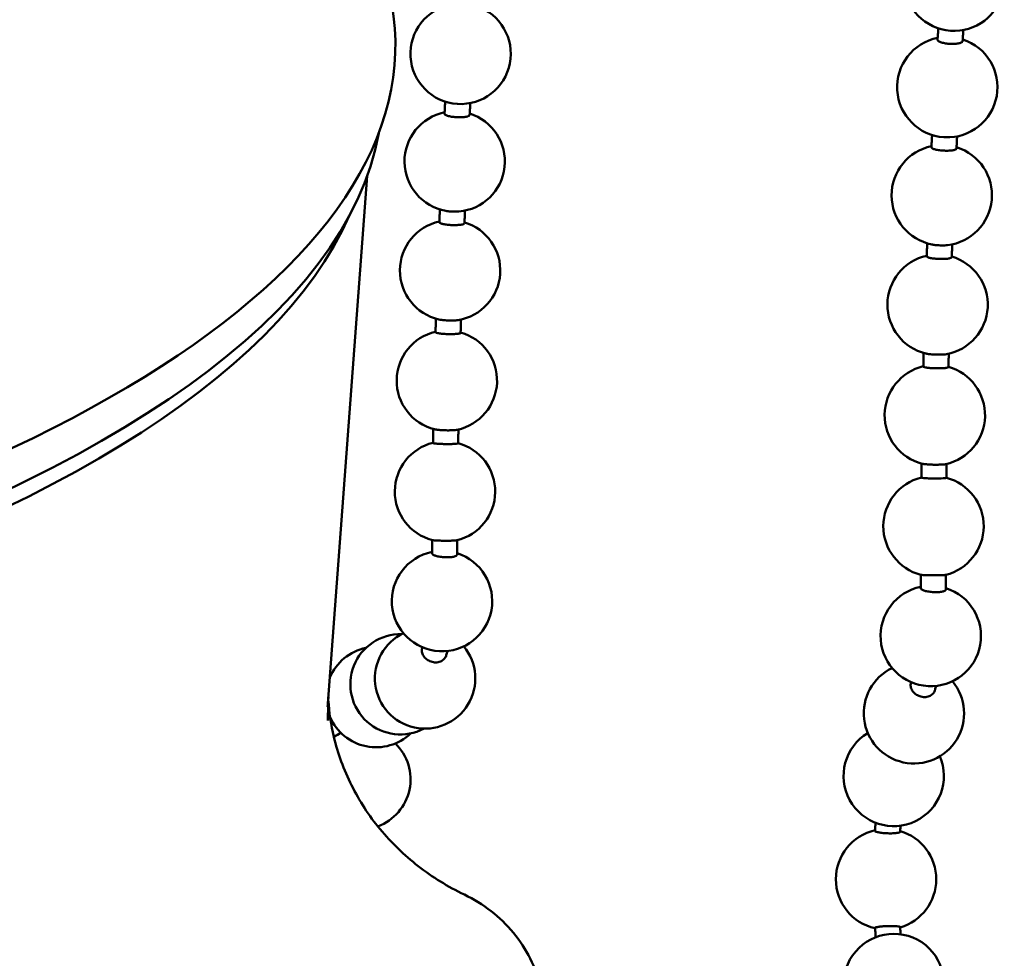
# Paper-space layout 'planning_drawing_5' of a CAD drawing. Units: millimetres. Extents: x 45 to 1845, y 45 to 2628.
# Drawn here: x 504 to 524, y 1300 to 1319 of the extents above; entities that cross this region are included whole.
import ezdxf

# ---------------------------------------------------------------- set-up
doc = ezdxf.new("R2010")
doc.units = ezdxf.units.MM
doc.header["$LTSCALE"] = 9
doc.layers.add('MaVisibleEdge', color=7, linetype='Continuous', lineweight=50)

psp = doc.layouts.new('planning_drawing_5')

# ---------------------------------------------------------------- linework, layer by layer
at = {"layer": 'MaVisibleEdge'}
psp.add_line((510.432, 1305.493), (511.215, 1316.01), dxfattribs=at)
for centre, start, end in [((522.911, 1319.898), 100.2096, 71.2544), ((513.077, 1318.44), 100.7475, 71.7923), ((522.775, 1317.776), 101.0122, 266.1759), ((522.775, 1317.776), 267.5355, 72.057), ((512.959, 1316.295), 101.5307, 259.8642), ((512.959, 1316.295), 274.8517, 72.5755), ((522.665, 1315.622), 101.7877, 258.62), ((522.665, 1315.622), 276.5947, 72.8325), ((512.867, 1314.123), 102.2866, 256.9853), ((512.867, 1314.123), 279.2239, 73.3314), ((522.582, 1313.441), 102.537, 256.4468), ((522.582, 1313.441), 280.2531, 73.5818), ((512.803, 1311.928), 103.0204, 255.7405), ((512.803, 1311.928), 281.9488, 74.0652), ((522.527, 1311.241), 103.2657, 255.5482), ((522.527, 1311.241), 282.6267, 74.3106), ((512.766, 1309.719), 103.7418, 255.4245), ((512.766, 1309.719), 283.7302, 74.7867), ((522.5, 1309.028), 103.984, 255.4833), ((522.5, 1309.028), 284.1543, 75.0289), ((512.707, 1307.536), 101.4933, 72.5147), ((522.446, 1306.841), 101.4958, 72.5172), ((511.88, 1305.879), 88.7748, 297.9739), ((512.37, 1305.995), 115.6201, 39.6995), ((511.393, 1305.624), 101.638, 157.2411), ((522.11, 1305.301), 115.6938, 39.7191), ((511.393, 1305.624), 203.6157, 313.5091), ((511.079, 1303.985), 112.5753, 121.9006), ((521.708, 1304.053), 121.2105, 23.0997), ((511.079, 1303.985), 290.4328, 45.7696), ((521.555, 1301.994), 102.6599, 257.3505), ((521.555, 1301.994), 286.3214, 73.6882), ((521.71, 1299.907), 333.2901, 239.7495)]:
    psp.add_arc(centre, 1, start, end, dxfattribs=at)
for centre, major_axis, ratio, start_param, end_param in [((471.827, 1318.62), (39.95, 0), 0.34202, 3.009101, 6.415677), ((471.827, 1317.68), (39.69, 0), 0.34202, 3.201948, 6.22283), ((471.827, 1317.211), (-39.465, 0), 0.34202, 0.14774, 2.993853), ((471.637, 1308.379), (-38.795, 2.885), 0.340353, 3.136644, 3.141568)]:
    psp.add_ellipse(centre, major_axis=major_axis, ratio=ratio, start_param=start_param, end_param=end_param, dxfattribs=at)
for points, knots in [([(522.581, 1318.722), (522.582, 1318.74), (522.584, 1318.758), (522.586, 1318.794), (522.587, 1318.812), (522.589, 1318.849), (522.591, 1318.867), (522.593, 1318.903), (522.594, 1318.921), (522.595, 1318.943), (522.596, 1318.946), (522.596, 1318.949)], [3.034127391, 3.034127391, 3.034127391, 3.034127391, 3.035548591, 3.035548591, 3.03696979, 3.03696979, 3.03839099, 3.03839099, 3.03981219, 3.03981219, 3.040063661, 3.040063661, 3.040063661, 3.040063661]), ([(523.08, 1318.691), (523.081, 1318.709), (523.083, 1318.727), (523.085, 1318.763), (523.086, 1318.781), (523.088, 1318.817), (523.089, 1318.835), (523.092, 1318.87), (523.093, 1318.888), (523.094, 1318.909), (523.094, 1318.912), (523.095, 1318.915)], [3.034165627, 3.034165627, 3.034165627, 3.034165627, 3.035571906, 3.035571906, 3.036978185, 3.036978185, 3.038384464, 3.038384464, 3.039790743, 3.039790743, 3.040021986, 3.040021986, 3.040021986, 3.040021986]), ([(523.08, 1318.691), (523.08, 1318.688), (523.079, 1318.684), (523.071, 1318.673), (523.058, 1318.665), (523.025, 1318.652), (523, 1318.646), (522.949, 1318.64), (522.916, 1318.637), (522.855, 1318.637), (522.819, 1318.639), (522.758, 1318.645), (522.723, 1318.651), (522.671, 1318.663), (522.644, 1318.671), (522.609, 1318.687), (522.594, 1318.697), (522.583, 1318.71), (522.581, 1318.716), (522.581, 1318.722)], [0.04261975, 0.04261975, 0.04261975, 0.04261975, 0.04628265, 0.04628265, 0.0555393, 0.0555393, 0.06479547, 0.06479547, 0.07405123, 0.07405123, 0.083307, 0.083307, 0.09256317, 0.09256317, 0.10181981, 0.10181981, 0.11107685, 0.11107685, 0.11667093, 0.11667093, 0.11667093, 0.11667093]), ([(512.771, 1317.488), (512.77, 1317.481), (512.77, 1317.475), (512.768, 1317.45), (512.767, 1317.431), (512.765, 1317.395), (512.764, 1317.376), (512.762, 1317.34), (512.761, 1317.321), (512.759, 1317.285), (512.758, 1317.266), (512.757, 1317.248)], [3.279781533, 3.279781533, 3.279781533, 3.279781533, 3.280296188, 3.280296188, 3.281717721, 3.281717721, 3.283139255, 3.283139255, 3.284560788, 3.284560788, 3.285982322, 3.285982322, 3.285982322, 3.285982322]), ([(513.27, 1317.458), (513.269, 1317.452), (513.269, 1317.446), (513.268, 1317.421), (513.267, 1317.403), (513.265, 1317.367), (513.264, 1317.349), (513.262, 1317.313), (513.261, 1317.295), (513.259, 1317.258), (513.258, 1317.24), (513.257, 1317.222)], [3.279823031, 3.279823031, 3.279823031, 3.279823031, 3.280318373, 3.280318373, 3.281724657, 3.281724657, 3.28313094, 3.28313094, 3.284537223, 3.284537223, 3.285943507, 3.285943507, 3.285943507, 3.285943507]), ([(513.256, 1317.222), (513.256, 1317.219), (513.255, 1317.216), (513.248, 1317.206), (513.235, 1317.199), (513.202, 1317.188), (513.176, 1317.183), (513.126, 1317.177), (513.092, 1317.175), (513.032, 1317.175), (512.995, 1317.176), (512.934, 1317.182), (512.9, 1317.186), (512.848, 1317.197), (512.821, 1317.204), (512.785, 1317.218), (512.77, 1317.226), (512.759, 1317.238), (512.757, 1317.243), (512.758, 1317.248)], [0.04256485, 0.04256485, 0.04256485, 0.04256485, 0.04628279, 0.04628279, 0.05553946, 0.05553946, 0.06479564, 0.06479564, 0.07405139, 0.07405139, 0.08330715, 0.08330715, 0.09256332, 0.09256332, 0.10182, 0.10182, 0.11107709, 0.11107709, 0.1166162, 0.1166162, 0.1166162, 0.1166162]), ([(522.459, 1316.577), (522.46, 1316.596), (522.461, 1316.614), (522.463, 1316.651), (522.464, 1316.669), (522.466, 1316.706), (522.467, 1316.725), (522.469, 1316.762), (522.47, 1316.78), (522.471, 1316.807), (522.471, 1316.815), (522.472, 1316.823)], [2.978643445, 2.978643445, 2.978643445, 2.978643445, 2.980065035, 2.980065035, 2.981486624, 2.981486624, 2.982908214, 2.982908214, 2.984329803, 2.984329803, 2.984963486, 2.984963486, 2.984963486, 2.984963486]), ([(522.959, 1316.554), (522.96, 1316.572), (522.961, 1316.59), (522.962, 1316.626), (522.963, 1316.645), (522.965, 1316.681), (522.966, 1316.699), (522.968, 1316.736), (522.969, 1316.754), (522.97, 1316.78), (522.971, 1316.788), (522.971, 1316.796)], [2.978682549, 2.978682549, 2.978682549, 2.978682549, 2.980088767, 2.980088767, 2.981494985, 2.981494985, 2.982901203, 2.982901203, 2.984307421, 2.984307421, 2.98492223, 2.98492223, 2.98492223, 2.98492223]), ([(522.959, 1316.554), (522.958, 1316.551), (522.957, 1316.548), (522.95, 1316.539), (522.937, 1316.532), (522.904, 1316.522), (522.879, 1316.517), (522.828, 1316.512), (522.795, 1316.51), (522.735, 1316.51), (522.698, 1316.511), (522.637, 1316.516), (522.602, 1316.52), (522.55, 1316.53), (522.523, 1316.537), (522.488, 1316.549), (522.472, 1316.557), (522.462, 1316.568), (522.46, 1316.573), (522.46, 1316.577)], [0.04254033, 0.04254033, 0.04254033, 0.04254033, 0.04628285, 0.04628285, 0.05553955, 0.05553955, 0.06479572, 0.06479572, 0.07405147, 0.07405147, 0.08330722, 0.08330722, 0.0925634, 0.0925634, 0.10182009, 0.10182009, 0.11107721, 0.11107721, 0.11659176, 0.11659176, 0.11659176, 0.11659176]), ([(512.664, 1315.34), (512.664, 1315.329), (512.663, 1315.318), (512.662, 1315.288), (512.661, 1315.269), (512.66, 1315.232), (512.659, 1315.214), (512.657, 1315.177), (512.657, 1315.158), (512.655, 1315.121), (512.654, 1315.102), (512.654, 1315.084)], [3.334935428, 3.334935428, 3.334935428, 3.334935428, 3.335779684, 3.335779684, 3.337201482, 3.337201482, 3.33862328, 3.33862328, 3.340045078, 3.340045078, 3.341466876, 3.341466876, 3.341466876, 3.341466876]), ([(512.783, 1315.311), (512.809, 1315.306), (512.843, 1315.302), (512.904, 1315.297), (512.94, 1315.296), (512.994, 1315.296), (513.021, 1315.297), (513.043, 1315.299)], [-0.09250137, -0.09250137, -0.09250137, -0.09250137, -0.08330715, -0.08330715, -0.07405139, -0.07405139, -0.06668494, -0.06668494, -0.06668494, -0.06668494]), ([(513.164, 1315.317), (513.163, 1315.306), (513.163, 1315.295), (513.162, 1315.266), (513.161, 1315.248), (513.159, 1315.211), (513.159, 1315.193), (513.157, 1315.156), (513.156, 1315.138), (513.155, 1315.101), (513.154, 1315.083), (513.153, 1315.064)], [3.334976351, 3.334976351, 3.334976351, 3.334976351, 3.335802724, 3.335802724, 3.337209167, 3.337209167, 3.338615611, 3.338615611, 3.340022054, 3.340022054, 3.341428498, 3.341428498, 3.341428498, 3.341428498]), ([(513.153, 1315.064), (513.153, 1315.062), (513.152, 1315.059), (513.145, 1315.052), (513.131, 1315.046), (513.099, 1315.038), (513.073, 1315.034), (513.023, 1315.029), (512.989, 1315.027), (512.929, 1315.027), (512.892, 1315.028), (512.831, 1315.032), (512.797, 1315.036), (512.745, 1315.044), (512.718, 1315.05), (512.682, 1315.06), (512.667, 1315.067), (512.656, 1315.076), (512.654, 1315.08), (512.654, 1315.084)], [0.04249731, 0.04249731, 0.04249731, 0.04249731, 0.04628279, 0.04628279, 0.05553947, 0.05553947, 0.06479564, 0.06479564, 0.0740514, 0.0740514, 0.08330715, 0.08330715, 0.09256333, 0.09256333, 0.10182001, 0.10182001, 0.1110771, 0.1110771, 0.11654868, 0.11654868, 0.11654868, 0.11654868]), ([(522.365, 1314.404), (522.366, 1314.422), (522.366, 1314.441), (522.368, 1314.478), (522.368, 1314.497), (522.37, 1314.534), (522.37, 1314.553), (522.372, 1314.59), (522.373, 1314.609), (522.374, 1314.64), (522.374, 1314.652), (522.375, 1314.665)], [2.923158849, 2.923158849, 2.923158849, 2.923158849, 2.9245807, 2.9245807, 2.92600255, 2.92600255, 2.927424401, 2.927424401, 2.928846252, 2.928846252, 2.929783397, 2.929783397, 2.929783397, 2.929783397]), ([(522.468, 1314.641), (522.476, 1314.64), (522.484, 1314.638), (522.519, 1314.632), (522.553, 1314.628), (522.614, 1314.624), (522.651, 1314.623), (522.711, 1314.623), (522.745, 1314.625), (522.773, 1314.627), (522.776, 1314.628), (522.78, 1314.628)], [-0.09549977, -0.09549977, -0.09549977, -0.09549977, -0.0925634, -0.0925634, -0.08330722, -0.08330722, -0.07405147, -0.07405147, -0.06479572, -0.06479572, -0.06359433, -0.06359433, -0.06359433, -0.06359433]), ([(522.865, 1314.387), (522.865, 1314.405), (522.866, 1314.424), (522.867, 1314.46), (522.868, 1314.479), (522.869, 1314.516), (522.87, 1314.534), (522.871, 1314.571), (522.872, 1314.589), (522.873, 1314.62), (522.874, 1314.632), (522.874, 1314.644)], [2.923197386, 2.923197386, 2.923197386, 2.923197386, 2.924603786, 2.924603786, 2.926010187, 2.926010187, 2.927416587, 2.927416587, 2.928822988, 2.928822988, 2.929742576, 2.929742576, 2.929742576, 2.929742576]), ([(522.864, 1314.387), (522.864, 1314.385), (522.863, 1314.382), (522.856, 1314.375), (522.843, 1314.37), (522.81, 1314.363), (522.785, 1314.359), (522.735, 1314.355), (522.701, 1314.353), (522.641, 1314.353), (522.604, 1314.354), (522.543, 1314.358), (522.508, 1314.361), (522.456, 1314.368), (522.429, 1314.373), (522.393, 1314.383), (522.378, 1314.389), (522.367, 1314.397), (522.365, 1314.4), (522.365, 1314.404)], [0.04247863, 0.04247863, 0.04247863, 0.04247863, 0.04628283, 0.04628283, 0.05553952, 0.05553952, 0.0647957, 0.0647957, 0.07405145, 0.07405145, 0.0833072, 0.0833072, 0.09256338, 0.09256338, 0.10182007, 0.10182007, 0.11107718, 0.11107718, 0.11653005, 0.11653005, 0.11653005, 0.11653005]), ([(512.585, 1313.163), (512.585, 1313.149), (512.584, 1313.134), (512.583, 1313.101), (512.583, 1313.082), (512.582, 1313.045), (512.581, 1313.026), (512.58, 1312.988), (512.579, 1312.97), (512.578, 1312.932), (512.578, 1312.913), (512.577, 1312.894)], [3.390166089, 3.390166089, 3.390166089, 3.390166089, 3.391264543, 3.391264543, 3.392686255, 3.392686255, 3.394107967, 3.394107967, 3.395529679, 3.395529679, 3.396951391, 3.396951391, 3.396951391, 3.396951391]), ([(512.642, 1313.148), (512.659, 1313.145), (512.681, 1313.141), (512.729, 1313.134), (512.764, 1313.131), (512.824, 1313.127), (512.861, 1313.126), (512.922, 1313.127), (512.955, 1313.128), (512.997, 1313.131), (513.013, 1313.133), (513.027, 1313.136)], [-0.1002283, -0.1002283, -0.1002283, -0.1002283, -0.09256333, -0.09256333, -0.08330715, -0.08330715, -0.0740514, -0.0740514, -0.06479564, -0.06479564, -0.05878103, -0.05878103, -0.05878103, -0.05878103]), ([(513.085, 1313.147), (513.084, 1313.133), (513.084, 1313.118), (513.083, 1313.086), (513.083, 1313.067), (513.081, 1313.03), (513.081, 1313.011), (513.08, 1312.974), (513.079, 1312.956), (513.078, 1312.919), (513.078, 1312.9), (513.077, 1312.882)], [3.39020552, 3.39020552, 3.39020552, 3.39020552, 3.391287661, 3.391287661, 3.39269443, 3.39269443, 3.394101198, 3.394101198, 3.395507967, 3.395507967, 3.396914735, 3.396914735, 3.396914735, 3.396914735]), ([(513.077, 1312.882), (513.077, 1312.88), (513.076, 1312.878), (513.069, 1312.873), (513.056, 1312.869), (513.023, 1312.863), (512.998, 1312.86), (512.947, 1312.856), (512.914, 1312.855), (512.853, 1312.855), (512.816, 1312.856), (512.756, 1312.858), (512.721, 1312.861), (512.669, 1312.867), (512.642, 1312.871), (512.606, 1312.878), (512.591, 1312.883), (512.58, 1312.889), (512.578, 1312.892), (512.578, 1312.894)], [0.04244683, 0.04244683, 0.04244683, 0.04244683, 0.0462826, 0.0462826, 0.05553923, 0.05553923, 0.0647954, 0.0647954, 0.07405117, 0.07405117, 0.08330694, 0.08330694, 0.0925631, 0.0925631, 0.10181974, 0.10181974, 0.11107676, 0.11107676, 0.11649797, 0.11649797, 0.11649797, 0.11649797]), ([(522.298, 1312.208), (522.298, 1312.227), (522.299, 1312.246), (522.3, 1312.283), (522.3, 1312.302), (522.301, 1312.34), (522.302, 1312.359), (522.303, 1312.396), (522.303, 1312.415), (522.304, 1312.449), (522.304, 1312.465), (522.305, 1312.48)], [2.867674316, 2.867674316, 2.867674316, 2.867674316, 2.869096056, 2.869096056, 2.870517796, 2.870517796, 2.871939536, 2.871939536, 2.873361276, 2.873361276, 2.874527677, 2.874527677, 2.874527677, 2.874527677]), ([(522.348, 1312.469), (522.349, 1312.468), (522.35, 1312.468), (522.369, 1312.464), (522.396, 1312.459), (522.449, 1312.453), (522.483, 1312.45), (522.544, 1312.447), (522.581, 1312.446), (522.641, 1312.447), (522.675, 1312.448), (522.722, 1312.451), (522.744, 1312.454), (522.76, 1312.457)], [-0.10239276, -0.10239276, -0.10239276, -0.10239276, -0.10182007, -0.10182007, -0.09256338, -0.09256338, -0.0833072, -0.0833072, -0.07405145, -0.07405145, -0.0647957, -0.0647957, -0.05666941, -0.05666941, -0.05666941, -0.05666941]), ([(522.798, 1312.197), (522.798, 1312.216), (522.799, 1312.235), (522.8, 1312.272), (522.8, 1312.29), (522.801, 1312.327), (522.801, 1312.346), (522.802, 1312.383), (522.803, 1312.402), (522.804, 1312.435), (522.804, 1312.451), (522.804, 1312.466)], [2.867710981, 2.867710981, 2.867710981, 2.867710981, 2.869117738, 2.869117738, 2.870524494, 2.870524494, 2.87193125, 2.87193125, 2.873338007, 2.873338007, 2.874488353, 2.874488353, 2.874488353, 2.874488353]), ([(522.797, 1312.197), (522.798, 1312.196), (522.796, 1312.194), (522.789, 1312.19), (522.776, 1312.186), (522.744, 1312.181), (522.718, 1312.178), (522.668, 1312.175), (522.634, 1312.174), (522.574, 1312.174), (522.537, 1312.175), (522.476, 1312.177), (522.442, 1312.179), (522.389, 1312.184), (522.362, 1312.187), (522.327, 1312.194), (522.311, 1312.198), (522.3, 1312.204), (522.298, 1312.206), (522.298, 1312.208)], [0.0424337, 0.0424337, 0.0424337, 0.0424337, 0.04628261, 0.04628261, 0.05553925, 0.05553925, 0.06479541, 0.06479541, 0.07405118, 0.07405118, 0.08330696, 0.08330696, 0.09256312, 0.09256312, 0.10181976, 0.10181976, 0.11107678, 0.11107678, 0.11648487, 0.11648487, 0.11648487, 0.11648487]), ([(512.533, 1310.965), (512.533, 1310.948), (512.533, 1310.931), (512.532, 1310.896), (512.532, 1310.877), (512.531, 1310.839), (512.531, 1310.82), (512.53, 1310.782), (512.53, 1310.763), (512.529, 1310.725), (512.529, 1310.707), (512.529, 1310.688)], [3.445471155, 3.445471155, 3.445471155, 3.445471155, 3.446750323, 3.446750323, 3.448171892, 3.448171892, 3.449593462, 3.449593462, 3.451015031, 3.451015031, 3.4524366, 3.4524366, 3.4524366, 3.4524366]), ([(512.557, 1310.959), (512.564, 1310.958), (512.571, 1310.956), (512.598, 1310.951), (512.625, 1310.948), (512.677, 1310.943), (512.712, 1310.941), (512.773, 1310.939), (512.81, 1310.938), (512.87, 1310.939), (512.904, 1310.94), (512.954, 1310.943), (512.979, 1310.945), (513.001, 1310.948), (513.005, 1310.949), (513.01, 1310.95)], [-0.10624841, -0.10624841, -0.10624841, -0.10624841, -0.10181974, -0.10181974, -0.0925631, -0.0925631, -0.08330694, -0.08330694, -0.07405117, -0.07405117, -0.0647954, -0.0647954, -0.05553923, -0.05553923, -0.05265404, -0.05265404, -0.05265404, -0.05265404]), ([(513.033, 1310.955), (513.033, 1310.939), (513.033, 1310.922), (513.032, 1310.886), (513.032, 1310.868), (513.031, 1310.83), (513.031, 1310.812), (513.03, 1310.775), (513.03, 1310.756), (513.029, 1310.719), (513.029, 1310.7), (513.029, 1310.681)], [3.445508177, 3.445508177, 3.445508177, 3.445508177, 3.446772533, 3.446772533, 3.448179864, 3.448179864, 3.449587194, 3.449587194, 3.450994525, 3.450994525, 3.452401855, 3.452401855, 3.452401855, 3.452401855]), ([(513.029, 1310.681), (513.029, 1310.68), (513.028, 1310.679), (513.02, 1310.676), (513.007, 1310.673), (512.975, 1310.67), (512.949, 1310.668), (512.899, 1310.666), (512.865, 1310.665), (512.805, 1310.665), (512.768, 1310.665), (512.707, 1310.667), (512.673, 1310.668), (512.62, 1310.671), (512.593, 1310.674), (512.558, 1310.678), (512.542, 1310.681), (512.531, 1310.685), (512.529, 1310.686), (512.529, 1310.688)], [0.04241275, 0.04241275, 0.04241275, 0.04241275, 0.04628237, 0.04628237, 0.05553895, 0.05553895, 0.0647951, 0.0647951, 0.07405089, 0.07405089, 0.08330669, 0.08330669, 0.09256284, 0.09256284, 0.10181942, 0.10181942, 0.11107634, 0.11107634, 0.11646364, 0.11646364, 0.11646364, 0.11646364]), ([(522.259, 1309.997), (522.259, 1310.016), (522.259, 1310.035), (522.26, 1310.072), (522.26, 1310.091), (522.26, 1310.129), (522.26, 1310.148), (522.261, 1310.186), (522.261, 1310.205), (522.262, 1310.241), (522.262, 1310.259), (522.262, 1310.277)], [2.812188908, 2.812188908, 2.812188908, 2.812188908, 2.813610518, 2.813610518, 2.815032129, 2.815032129, 2.816453739, 2.816453739, 2.817875349, 2.817875349, 2.819198137, 2.819198137, 2.819198137, 2.819198137]), ([(522.278, 1310.272), (522.286, 1310.27), (522.297, 1310.268), (522.327, 1310.264), (522.354, 1310.262), (522.406, 1310.258), (522.441, 1310.256), (522.502, 1310.254), (522.539, 1310.254), (522.599, 1310.254), (522.632, 1310.255), (522.683, 1310.257), (522.708, 1310.259), (522.732, 1310.262), (522.74, 1310.264), (522.746, 1310.265)], [-0.10799637, -0.10799637, -0.10799637, -0.10799637, -0.10181976, -0.10181976, -0.09256312, -0.09256312, -0.08330696, -0.08330696, -0.07405118, -0.07405118, -0.06479541, -0.06479541, -0.05553925, -0.05553925, -0.05088479, -0.05088479, -0.05088479, -0.05088479]), ([(522.759, 1309.992), (522.759, 1310.011), (522.759, 1310.03), (522.76, 1310.067), (522.76, 1310.086), (522.76, 1310.123), (522.76, 1310.142), (522.761, 1310.179), (522.761, 1310.198), (522.762, 1310.234), (522.762, 1310.251), (522.762, 1310.269)], [2.812223594, 2.812223594, 2.812223594, 2.812223594, 2.813630969, 2.813630969, 2.815038344, 2.815038344, 2.81644572, 2.81644572, 2.817853095, 2.817853095, 2.819161257, 2.819161257, 2.819161257, 2.819161257]), ([(522.758, 1309.992), (522.758, 1309.992), (522.757, 1309.991), (522.75, 1309.988), (522.737, 1309.986), (522.705, 1309.984), (522.679, 1309.982), (522.629, 1309.98), (522.595, 1309.98), (522.535, 1309.98), (522.498, 1309.98), (522.437, 1309.981), (522.403, 1309.982), (522.35, 1309.984), (522.323, 1309.986), (522.287, 1309.989), (522.272, 1309.991), (522.261, 1309.994), (522.259, 1309.996), (522.259, 1309.997)], [0.04240499, 0.04240499, 0.04240499, 0.04240499, 0.04628237, 0.04628237, 0.05553895, 0.05553895, 0.0647951, 0.0647951, 0.07405089, 0.07405089, 0.08330669, 0.08330669, 0.09256284, 0.09256284, 0.10181941, 0.10181941, 0.11107634, 0.11107634, 0.11645587, 0.11645587, 0.11645587, 0.11645587]), ([(512.509, 1308.753), (512.509, 1308.744), (512.509, 1308.735), (512.509, 1308.717), (512.509, 1308.708), (512.509, 1308.69), (512.509, 1308.681), (512.509, 1308.662), (512.509, 1308.653), (512.509, 1308.635), (512.509, 1308.626), (512.509, 1308.617)], [3.500850443, 3.500850443, 3.500850443, 3.500850443, 3.50150332, 3.50150332, 3.502191153, 3.502191153, 3.502878986, 3.502878986, 3.503566819, 3.503566819, 3.504254652, 3.504254652, 3.504254652, 3.504254652]), ([(512.515, 1308.751), (512.515, 1308.751), (512.515, 1308.751), (512.523, 1308.749), (512.538, 1308.747), (512.574, 1308.745), (512.601, 1308.743), (512.653, 1308.741), (512.688, 1308.74), (512.749, 1308.739), (512.786, 1308.739), (512.846, 1308.739), (512.88, 1308.74), (512.93, 1308.741), (512.955, 1308.742), (512.986, 1308.745), (512.998, 1308.746), (513.004, 1308.748)], [-0.11154392, -0.11154392, -0.11154392, -0.11154392, -0.11107634, -0.11107634, -0.10181942, -0.10181942, -0.09256284, -0.09256284, -0.08330669, -0.08330669, -0.07405089, -0.07405089, -0.0647951, -0.0647951, -0.05553895, -0.05553895, -0.04741304, -0.04741304, -0.04741304, -0.04741304]), ([(513.009, 1308.749), (513.009, 1308.74), (513.009, 1308.732), (513.009, 1308.714), (513.009, 1308.705), (513.009, 1308.687), (513.009, 1308.678), (513.009, 1308.66), (513.009, 1308.651), (513.009, 1308.633), (513.009, 1308.624), (513.009, 1308.615)], [3.500885209, 3.500885209, 3.500885209, 3.500885209, 3.501531031, 3.501531031, 3.502211936, 3.502211936, 3.502892841, 3.502892841, 3.503573747, 3.503573747, 3.504254652, 3.504254652, 3.504254652, 3.504254652]), ([(512.509, 1308.617), (512.509, 1308.608), (512.509, 1308.599), (512.509, 1308.582), (512.508, 1308.573), (512.508, 1308.556), (512.508, 1308.547), (512.508, 1308.53), (512.508, 1308.521), (512.508, 1308.504), (512.508, 1308.495), (512.508, 1308.486)], [5.92052331, 5.92052331, 5.92052331, 5.92052331, 5.92938569, 5.92938569, 5.93824808, 5.93824808, 5.94711046, 5.94711046, 5.95597284, 5.95597284, 5.96483523, 5.96483523, 5.96483523, 5.96483523]), ([(513.007, 1308.46), (513.007, 1308.456), (513.006, 1308.453), (512.998, 1308.443), (512.985, 1308.435), (512.952, 1308.423), (512.927, 1308.418), (512.877, 1308.411), (512.843, 1308.409), (512.813, 1308.409), (512.783, 1308.409), (512.747, 1308.411), (512.686, 1308.416), (512.651, 1308.422), (512.599, 1308.433), (512.572, 1308.44), (512.536, 1308.455), (512.521, 1308.464), (512.51, 1308.477), (512.508, 1308.482), (512.508, 1308.486)], [0.11732263, 0.11732263, 0.11732263, 0.11732263, 0.12128764, 0.12128764, 0.13064287, 0.13064287, 0.13992089, 0.13992089, 0.14913798, 0.14913798, 0.14913798, 0.15835507, 0.15835507, 0.16763309, 0.16763309, 0.17698832, 0.17698832, 0.18641327, 0.18641327, 0.19187177, 0.19187177, 0.19187177, 0.19187177]), ([(513.009, 1308.615), (513.009, 1308.604), (513.009, 1308.594), (513.008, 1308.573), (513.008, 1308.563), (513.008, 1308.542), (513.008, 1308.532), (513.008, 1308.511), (513.008, 1308.501), (513.008, 1308.481), (513.007, 1308.47), (513.007, 1308.46)], [5.92052331, 5.92052331, 5.92052331, 5.92052331, 5.93065946, 5.93065946, 5.94079561, 5.94079561, 5.95093177, 5.95093177, 5.96106792, 5.96106792, 5.97120407, 5.97120407, 5.97120407, 5.97120407]), ([(522.246, 1307.791), (522.246, 1307.803), (522.246, 1307.816), (522.247, 1307.84), (522.247, 1307.852), (522.247, 1307.876), (522.247, 1307.888), (522.247, 1307.912), (522.247, 1307.924), (522.247, 1307.948), (522.247, 1307.96), (522.247, 1307.972)], [0.31852984, 0.31852984, 0.31852984, 0.31852984, 0.33082537, 0.33082537, 0.3431209, 0.3431209, 0.35541642, 0.35541642, 0.36771195, 0.36771195, 0.38000748, 0.38000748, 0.38000748, 0.38000748]), ([(522.247, 1307.972), (522.247, 1307.978), (522.247, 1307.984), (522.247, 1307.996), (522.247, 1308.002), (522.247, 1308.014), (522.247, 1308.02), (522.247, 1308.032), (522.247, 1308.037), (522.247, 1308.049), (522.247, 1308.055), (522.247, 1308.061)], [2.76158517, 2.76158517, 2.76158517, 2.76158517, 2.762030132, 2.762030132, 2.762475094, 2.762475094, 2.762920055, 2.762920055, 2.763365017, 2.763365017, 2.763794581, 2.763794581, 2.763794581, 2.763794581]), ([(522.25, 1308.06), (522.251, 1308.06), (522.252, 1308.059), (522.261, 1308.058), (522.276, 1308.057), (522.312, 1308.055), (522.339, 1308.054), (522.391, 1308.053), (522.426, 1308.052), (522.487, 1308.051), (522.524, 1308.051), (522.584, 1308.052), (522.618, 1308.052), (522.668, 1308.053), (522.693, 1308.054), (522.726, 1308.056), (522.739, 1308.057), (522.744, 1308.058), (522.745, 1308.058), (522.745, 1308.058)], [-0.11324727, -0.11324727, -0.11324727, -0.11324727, -0.11107634, -0.11107634, -0.10181941, -0.10181941, -0.09256284, -0.09256284, -0.08330669, -0.08330669, -0.07405089, -0.07405089, -0.0647951, -0.0647951, -0.05553895, -0.05553895, -0.04628237, -0.04628237, -0.04565679, -0.04565679, -0.04565679, -0.04565679]), ([(522.746, 1307.765), (522.746, 1307.779), (522.746, 1307.793), (522.746, 1307.82), (522.747, 1307.834), (522.747, 1307.862), (522.747, 1307.875), (522.747, 1307.903), (522.747, 1307.917), (522.747, 1307.945), (522.747, 1307.958), (522.747, 1307.972)], [0.31216131, 0.31216131, 0.31216131, 0.31216131, 0.32573055, 0.32573055, 0.33929978, 0.33929978, 0.35286901, 0.35286901, 0.36643825, 0.36643825, 0.38000748, 0.38000748, 0.38000748, 0.38000748]), ([(522.747, 1307.972), (522.747, 1307.978), (522.747, 1307.984), (522.747, 1307.995), (522.747, 1308.001), (522.747, 1308.013), (522.747, 1308.019), (522.747, 1308.03), (522.747, 1308.036), (522.747, 1308.048), (522.747, 1308.053), (522.747, 1308.059)], [2.76158517, 2.76158517, 2.76158517, 2.76158517, 2.76202321, 2.76202321, 2.76246125, 2.76246125, 2.76289929, 2.76289929, 2.76333733, 2.76333733, 2.763759921, 2.763759921, 2.763759921, 2.763759921]), ([(522.745, 1307.765), (522.745, 1307.762), (522.744, 1307.758), (522.737, 1307.748), (522.724, 1307.74), (522.691, 1307.728), (522.665, 1307.723), (522.615, 1307.716), (522.582, 1307.714), (522.552, 1307.714), (522.522, 1307.714), (522.485, 1307.716), (522.424, 1307.722), (522.39, 1307.727), (522.337, 1307.738), (522.311, 1307.746), (522.275, 1307.76), (522.259, 1307.769), (522.248, 1307.782), (522.246, 1307.787), (522.246, 1307.791)], [-0.03181542, -0.03181542, -0.03181542, -0.03181542, -0.02785033, -0.02785033, -0.01849511, -0.01849511, -0.00921709, -0.00921709, 0, 0, 0, 0.00921709, 0.00921709, 0.01849511, 0.01849511, 0.02785033, 0.02785033, 0.03727528, 0.03727528, 0.04273369, 0.04273369, 0.04273369, 0.04273369]), ([(512.792, 1306.459), (512.791, 1306.455), (512.789, 1306.451), (512.78, 1306.422), (512.764, 1306.396), (512.727, 1306.359), (512.7, 1306.342), (512.648, 1306.321), (512.613, 1306.315), (512.583, 1306.315), (512.553, 1306.315), (512.517, 1306.321), (512.459, 1306.34), (512.426, 1306.358), (512.378, 1306.394), (512.354, 1306.42), (512.323, 1306.469), (512.311, 1306.5), (512.304, 1306.548), (512.305, 1306.572), (512.31, 1306.594)], [-0.02938964, -0.02938964, -0.02938964, -0.02938964, -0.0278481, -0.0278481, -0.01849554, -0.01849554, -0.00921813, -0.00921813, 0, 0, 0, 0.00921813, 0.00921813, 0.01849554, 0.01849554, 0.0278481, 0.0278481, 0.0372686, 0.0372686, 0.04507821, 0.04507821, 0.04507821, 0.04507821]), ([(512.811, 1306.541), (512.808, 1306.528), (512.805, 1306.515), (512.798, 1306.487), (512.795, 1306.473), (512.792, 1306.459)], [0.39076354, 0.39076354, 0.39076354, 0.39076354, 0.40863665, 0.40863665, 0.42840555, 0.42840555, 0.42840555, 0.42840555]), ([(522.531, 1305.768), (522.53, 1305.764), (522.529, 1305.759), (522.52, 1305.731), (522.504, 1305.705), (522.467, 1305.668), (522.439, 1305.651), (522.387, 1305.63), (522.353, 1305.624), (522.323, 1305.624), (522.293, 1305.624), (522.257, 1305.63), (522.198, 1305.649), (522.166, 1305.667), (522.117, 1305.703), (522.093, 1305.729), (522.063, 1305.777), (522.051, 1305.808), (522.043, 1305.856), (522.044, 1305.881), (522.049, 1305.902)], [-0.0294022, -0.0294022, -0.0294022, -0.0294022, -0.02784611, -0.02784611, -0.01849592, -0.01849592, -0.00921906, -0.00921906, 0, 0, 0, 0.00921906, 0.00921906, 0.01849592, 0.01849592, 0.02784611, 0.02784611, 0.03726264, 0.03726264, 0.04505513, 0.04505513, 0.04505513, 0.04505513]), ([(522.531, 1305.768), (522.535, 1305.782), (522.538, 1305.796), (522.544, 1305.822), (522.547, 1305.834), (522.549, 1305.846)], [5.8567673, 5.8567673, 5.8567673, 5.8567673, 5.87617464, 5.87617464, 5.89264739, 5.89264739, 5.89264739, 5.89264739]), ([(510.442, 1305.624), (510.442, 1305.619), (510.442, 1305.613), (510.441, 1305.584), (510.441, 1305.56), (510.44, 1305.513), (510.44, 1305.489), (510.439, 1305.441), (510.439, 1305.418), (510.439, 1305.394)], [-0.11756633, -0.11756633, -0.11756633, -0.11756633, -0.11403866, -0.11403866, -0.09806645, -0.09806645, -0.08209425, -0.08209425, -0.06612204, -0.06612204, -0.06612204, -0.06612204]), ([(513.152, 1301.689), (512.824, 1301.845), (512.516, 1302.036), (511.952, 1302.475), (511.696, 1302.723), (511.249, 1303.264), (511.058, 1303.557), (510.749, 1304.175), (510.63, 1304.499), (510.494, 1305.074), (510.457, 1305.321), (510.441, 1305.569)], [3.612744, 3.612744, 3.612744, 3.612744, 3.832673, 3.832673, 4.052602, 4.052602, 4.272531, 4.272531, 4.49246, 4.49246, 4.653274, 4.653274, 4.653274, 4.653274]), ([(510.427, 1305.428), (510.427, 1305.429), (510.427, 1305.429), (510.427, 1305.43), (510.427, 1305.431), (510.428, 1305.432), (510.428, 1305.433), (510.429, 1305.436), (510.429, 1305.436), (510.431, 1305.436), (510.433, 1305.434), (510.434, 1305.429)], [0, 0, 0, 0, 0.000423602, 0.000423602, 0.001009325, 0.001009325, 0.002166619, 0.002166619, 0.004765829, 0.004765829, 0.008624912, 0.008624912, 0.008624912, 0.008624912]), ([(510.439, 1305.389), (510.438, 1305.374), (510.437, 1305.359), (510.436, 1305.328), (510.435, 1305.313), (510.434, 1305.282), (510.434, 1305.266), (510.433, 1305.236), (510.433, 1305.22), (510.433, 1305.19), (510.433, 1305.174), (510.433, 1305.159)], [1.52108046, 1.52108046, 1.52108046, 1.52108046, 1.53102364, 1.53102364, 1.54096681, 1.54096681, 1.55090998, 1.55090998, 1.56085315, 1.56085315, 1.57079633, 1.57079633, 1.57079633, 1.57079633]), ([(510.434, 1305.429), (510.435, 1305.424), (510.437, 1305.419), (510.439, 1305.405), (510.439, 1305.397), (510.439, 1305.389)], [0.00430642, 0.00430642, 0.00430642, 0.00430642, 0.00876945, 0.00876945, 0.01560779, 0.01560779, 0.01560779, 0.01560779]), ([(521.335, 1302.958), (521.336, 1302.977), (521.337, 1302.996), (521.34, 1303.034), (521.341, 1303.053), (521.344, 1303.088), (521.345, 1303.104), (521.346, 1303.121)], [3.03604814, 3.03604814, 3.03604814, 3.03604814, 3.05280107, 3.05280107, 3.069554, 3.069554, 3.08419314, 3.08419314, 3.08419314, 3.08419314]), ([(521.835, 1302.941), (521.836, 1302.958), (521.837, 1302.974), (521.839, 1303.006), (521.84, 1303.022), (521.842, 1303.046), (521.843, 1303.054), (521.843, 1303.062)], [3.04076768, 3.04076768, 3.04076768, 3.04076768, 3.05560749, 3.05560749, 3.0704473, 3.0704473, 3.07778627, 3.07778627, 3.07778627, 3.07778627]), ([(521.835, 1302.941), (521.835, 1302.939), (521.834, 1302.937), (521.826, 1302.931), (521.813, 1302.926), (521.781, 1302.918), (521.755, 1302.915), (521.705, 1302.911), (521.672, 1302.909), (521.612, 1302.909), (521.575, 1302.91), (521.514, 1302.913), (521.479, 1302.917), (521.427, 1302.924), (521.4, 1302.929), (521.364, 1302.938), (521.348, 1302.943), (521.337, 1302.951), (521.335, 1302.955), (521.335, 1302.958)], [0.04285687, 0.04285687, 0.04285687, 0.04285687, 0.0465749, 0.0465749, 0.05590732, 0.05590732, 0.06518244, 0.06518244, 0.0744084, 0.0744084, 0.08363435, 0.08363435, 0.09290948, 0.09290948, 0.10224189, 0.10224189, 0.11161816, 0.11161816, 0.11726772, 0.11726772, 0.11726772, 0.11726772]), ([(514.747, 1299.228), (514.747, 1299.433), (514.723, 1299.637), (514.628, 1300.035), (514.557, 1300.229), (514.373, 1300.596), (514.26, 1300.77), (513.997, 1301.088), (513.847, 1301.233), (513.519, 1301.488), (513.341, 1301.598), (513.152, 1301.689)], [4.712389, 4.712389, 4.712389, 4.712389, 4.932318, 4.932318, 5.152247, 5.152247, 5.372176, 5.372176, 5.592105, 5.592105, 5.812034, 5.812034, 5.812034, 5.812034]), ([(521.348, 1300.839), (521.348, 1300.844), (521.348, 1300.848), (521.346, 1300.871), (521.345, 1300.89), (521.342, 1300.928), (521.341, 1300.947), (521.338, 1300.986), (521.337, 1301.005), (521.335, 1301.024)], [2.43161701, 2.43161701, 2.43161701, 2.43161701, 2.43539562, 2.43539562, 2.45213538, 2.45213538, 2.46887513, 2.46887513, 2.48561489, 2.48561489, 2.48561489, 2.48561489]), ([(521.336, 1301.024), (521.336, 1301.026), (521.338, 1301.029), (521.349, 1301.035), (521.364, 1301.039), (521.4, 1301.046), (521.427, 1301.05), (521.48, 1301.056), (521.514, 1301.058), (521.575, 1301.061), (521.612, 1301.063), (521.672, 1301.063), (521.706, 1301.062), (521.756, 1301.06), (521.781, 1301.057), (521.814, 1301.052), (521.827, 1301.048), (521.834, 1301.044), (521.835, 1301.042), (521.835, 1301.04)], [0.0316133, 0.0316133, 0.0316133, 0.0316133, 0.03719864, 0.03719864, 0.0465749, 0.0465749, 0.05590732, 0.05590732, 0.06518244, 0.06518244, 0.0744084, 0.0744084, 0.08363435, 0.08363435, 0.09290948, 0.09290948, 0.10224189, 0.10224189, 0.10602549, 0.10602549, 0.10602549, 0.10602549]), ([(521.845, 1300.897), (521.844, 1300.912), (521.843, 1300.927), (521.841, 1300.959), (521.84, 1300.975), (521.838, 1301.008), (521.837, 1301.024), (521.835, 1301.04)], [2.43763917, 2.43763917, 2.43763917, 2.43763917, 2.4512462, 2.4512462, 2.46609792, 2.46609792, 2.48094965, 2.48094965, 2.48094965, 2.48094965])]:
    psp.add_open_spline(points, degree=3, knots=knots, dxfattribs=at)
for points in [[(522.708, 1316.778), (522.716, 1316.778), (522.724, 1316.777), (522.732, 1316.777)], [(512.315, 1306.616), (512.313, 1306.609), (512.312, 1306.601), (512.31, 1306.594)], [(522.049, 1305.902), (522.051, 1305.909), (522.052, 1305.915), (522.054, 1305.921)]]:
    psp.add_open_spline(points, degree=3, dxfattribs=at)

doc.saveas('drawing.dxf')
